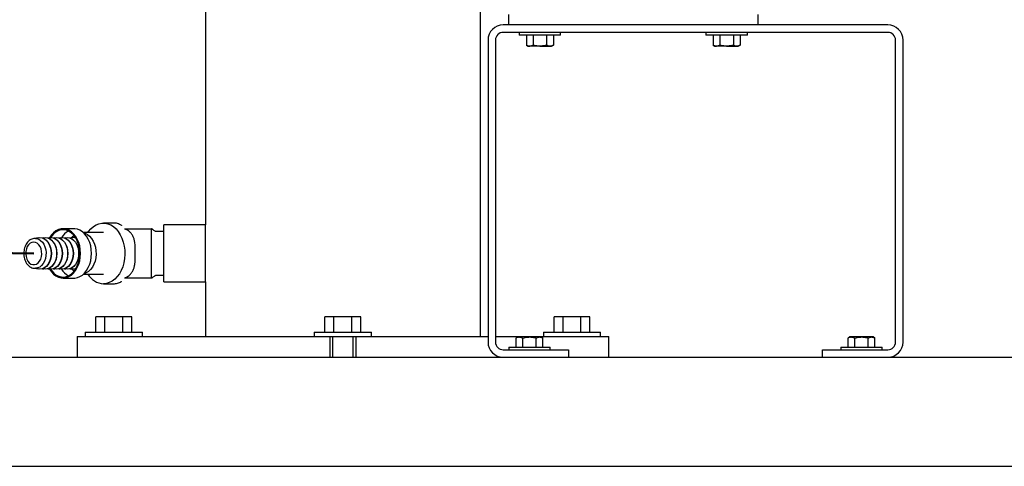
# Model space of a CAD drawing. Units: inches. Extents: x 0.1 to 22.1, y 0.1 to 17.1.
# Drawn here: x 5.9 to 8.8, y 2.3 to 3.7 of the extents above; entities that cross this region are included whole.
import ezdxf

# ---------------------------------------------------------------- set-up
doc = ezdxf.new("R2010")
doc.units = ezdxf.units.IN
doc.header["$MEASUREMENT"] = 0
doc.layers.add('7', color=7, linetype='Continuous', lineweight=25)
doc.styles.add('SLDTEXTSTYLE0', font='TXT', dxfattribs={"width": 0.75})
doc.dimstyles.new('SLDDIMSTYLE0', dxfattribs={"dimtxt": 0.12, "dimasz": 0.12, "dimexe": 0, "dimexo": 0.0625, "dimgap": 0.03, "dimtad": 0, "dimtih": 1, "dimtoh": 1, "dimdec": 6, "dimlfac": 8, "dimrnd": 1e-09, "dimzin": 12, "dimdsep": 46, "dimlunit": 5, "dimtxsty": 'SLDTEXTSTYLE0', "dimsah": 1, "dimcen": 0.09, "dimadec": 0, "dimazin": 3, "dimtfac": 1, "dimtofl": 0, "dimtmove": 0, "dimatfit": 3, "dimfxl": 0, "dimfrac": 2, "dimtolj": 1, "dimtzin": 12, "dimarcsym": 0})

# ---------------------------------------------------------------- blocks, each defined once
blk = doc.blocks.new('_D')
at = {"layer": '7'}
for p, q in [((6.6807, 8.0813), (2.7791, 8.0813)), ((2.9041, 8.0813), (2.9041, 5.3303)), ((2.9905, 5.2815), (2.9539, 5.2815)), ((2.9539, 5.2815), (2.9539, 5.091)), ((3.3451, 5.2815), (3.3817, 5.2815)), ((3.3817, 5.2815), (3.3817, 5.091)), ((2.9539, 5.091), (2.9905, 5.091)), ((3.3817, 5.091), (3.3451, 5.091)), ((2.9041, 2.3156), (2.9041, 5.0666)), ((3.9583, 2.3156), (2.7791, 2.3156))]:
    blk.add_line(p, q, dxfattribs=at)
for centre, start, end in [((2.6293, 5.1863), 153.4349, 206.5651), ((3.179, 5.1863), 333.4349, 26.5651)]:
    blk.add_arc(centre, 0.2675, start, end, dxfattribs=at)
for points in [[(2.9041, 8.0813), (2.8841, 7.9613), (2.9241, 7.9613)], [(2.9041, 2.3156), (2.9241, 2.4356), (2.8841, 2.4356)]]:
    blk.add_solid(points, dxfattribs=at)
at = {"layer": '7', "char_height": 0.12, "attachment_point": 1, "style": 'SLDTEXTSTYLE0'}
for s, insert in [('46-1/8"', (2.39, 5.2457)), ('1172', (2.9905, 5.2457))]:
    blk.add_mtext(s, dxfattribs=dict(at, insert=insert))

msp = doc.modelspace()

# ---------------------------------------------------------------- linework, layer by layer
at = {"color": 7, "linetype": 'Continuous', "lineweight": 25}
for p, q in [((6.4317005, 3.79475239), (6.4317005, 3.04219568)), ((7.25982553, 2.70625818), (7.25982553, 3.69063317)), ((7.34545052, 3.64375817), (7.34545052, 3.67500814)), ((8.09545046, 3.67500814), (8.09545046, 3.64375817)), ((8.48710049, 3.64375817), (7.32880053, 3.64375817)), ((8.48710049, 3.6213457), (7.32880053, 3.6213457)), ((7.3767005, 3.6213457), (7.3767005, 3.61322069)), ((7.50170049, 3.61322069), (7.50170049, 3.6213457)), ((7.93920049, 3.6213457), (7.93920049, 3.61322069)), ((8.06420055, 3.61322069), (8.06420055, 3.6213457)), ((7.28295049, 3.5979082), (7.28295049, 2.68960818)), ((7.30536302, 3.5979082), (7.30536302, 2.68960818)), ((7.50170049, 3.61322069), (7.3767005, 3.61322069)), ((7.39864165, 3.61322069), (7.39864165, 3.58285788)), ((7.41892109, 3.61322069), (7.41892109, 3.58285788)), ((7.4594799, 3.61322069), (7.4594799, 3.58285788)), ((7.47975934, 3.61322069), (7.47975934, 3.58285788)), ((8.06420055, 3.61322069), (7.93920049, 3.61322069)), ((7.96114172, 3.61322069), (7.96114172, 3.58285788)), ((7.98142108, 3.61322069), (7.98142108, 3.58285788)), ((8.02197996, 3.61322069), (8.02197996, 3.58285788)), ((8.04225933, 3.61322069), (8.04225933, 3.58285788)), ((8.510538, 2.68960818), (8.510538, 3.5979082)), ((8.53295046, 2.68960818), (8.53295046, 3.5979082)), ((7.39864165, 3.58285788), (7.40407552, 3.57972065)), ((7.40407552, 3.57972065), (7.40878134, 3.57972065)), ((7.43920053, 3.57972065), (7.40878134, 3.57972065)), ((7.43920053, 3.57972065), (7.46961965, 3.57972065)), ((7.46961965, 3.57972065), (7.47432547, 3.57972065)), ((7.47432547, 3.57972065), (7.47975934, 3.58285788)), ((7.96114172, 3.58285788), (7.96657551, 3.57972065)), ((7.96657551, 3.57972065), (7.9712814, 3.57972065)), ((8.00170045, 3.57972065), (7.9712814, 3.57972065)), ((8.00170045, 3.57972065), (8.03211964, 3.57972065)), ((8.03211964, 3.57972065), (8.03682553, 3.57972065)), ((8.03682553, 3.57972065), (8.04225933, 3.58285788)), ((6.0361113, 3.03047693), (6.00296568, 3.03047693)), ((6.15456739, 3.04750818), (6.12449964, 3.04750818)), ((6.18777269, 3.03010191), (6.2692005, 3.03010191)), ((6.4317005, 3.04219568), (6.30670049, 3.04219568)), ((6.30670049, 2.87032067), (6.30670049, 3.04219568)), ((6.4317005, 2.87032067), (6.4317005, 3.04219568)), ((5.92010158, 3.00085193), (5.91744995, 3.00085193)), ((5.928107, 3.00318222), (5.91763578, 3.00085193)), ((5.94467981, 3.00318222), (5.94125129, 3.00241923)), ((5.96125266, 3.00318222), (5.95782411, 3.00241923)), ((5.97782547, 3.00318222), (5.97439692, 3.00241923)), ((5.99439828, 3.00318222), (5.99096977, 3.00241923)), ((6.01097109, 3.00318222), (6.00754258, 3.00241923)), ((6.0275439, 3.00318222), (6.02411539, 3.00241923)), ((6.12449964, 3.01875818), (6.06441478, 3.01875818)), ((6.30670049, 3.02188317), (6.28326301, 3.02188317)), ((5.96094946, 2.98471948), (5.95999885, 2.98634104)), ((5.97752227, 2.98471948), (5.97657167, 2.98634104)), ((5.99409509, 2.98471948), (5.99314448, 2.98634104)), ((6.0106679, 2.98471948), (6.00971729, 2.98634104)), ((6.02724071, 2.98471948), (6.02629014, 2.98634104)), ((6.04381356, 2.98471948), (6.04286295, 2.98634104)), ((6.22009166, 2.93491442), (6.22009166, 2.97760194)), ((6.2692005, 2.93491442), (6.2692005, 2.97760194)), ((5.91744995, 2.91166443), (5.92010158, 2.91166443)), ((5.91763578, 2.91166443), (5.928107, 2.90933412)), ((5.9333283, 2.9087567), (5.928107, 2.90933412)), ((5.93996302, 2.90938318), (5.93996302, 2.90969261)), ((5.94445941, 2.90938318), (5.93996302, 2.90938318)), ((5.94125129, 2.91009711), (5.94467981, 2.90933412)), ((5.94990112, 2.9087567), (5.94467981, 2.90933412)), ((5.96103222, 2.90938318), (5.95533828, 2.90938318)), ((5.95782411, 2.91009711), (5.96125266, 2.90933412)), ((5.95999885, 2.9261753), (5.96094946, 2.92779686)), ((5.96647397, 2.9087567), (5.96125266, 2.90933412)), ((5.97439692, 2.91009711), (5.97782547, 2.90933412)), ((5.97657167, 2.9261753), (5.97752227, 2.92779686)), ((5.98304678, 2.9087567), (5.97782547, 2.90933412)), ((5.99096977, 2.91009711), (5.99439828, 2.90933412)), ((5.99314448, 2.9261753), (5.99409509, 2.92779686)), ((5.99961959, 2.9087567), (5.99439828, 2.90933412)), ((6.00754258, 2.91009711), (6.01097109, 2.90933412)), ((6.00971729, 2.9261753), (6.0106679, 2.92779686)), ((6.0161924, 2.9087567), (6.01097109, 2.90933412)), ((6.02411539, 2.91009711), (6.0275439, 2.90933412)), ((6.02629014, 2.9261753), (6.02724071, 2.92779686)), ((6.03276521, 2.9087567), (6.0275439, 2.90933412)), ((6.04286295, 2.9261753), (6.04381356, 2.92779686)), ((6.00296568, 2.88203942), (6.0361113, 2.88203942)), ((6.06441478, 2.89375817), (6.12449964, 2.89375817)), ((6.18777269, 2.88241443), (6.2692005, 2.88241443)), ((6.28326301, 2.89063318), (6.30670049, 2.89063318)), ((6.12449964, 2.86500817), (6.15456739, 2.86500817)), ((6.30670049, 2.87032067), (6.4317005, 2.87032067)), ((6.4317005, 2.87032067), (6.4317005, 2.70625818)), ((6.10152241, 2.71938318), (6.10152241, 2.76488318)), ((6.12858573, 2.76488318), (6.10152241, 2.76488318)), ((6.12858573, 2.71938318), (6.12858573, 2.76488318)), ((6.18271229, 2.76488318), (6.12858573, 2.76488318)), ((6.18271229, 2.71938318), (6.18271229, 2.76488318)), ((6.20977559, 2.76488318), (6.18271229, 2.76488318)), ((6.20977559, 2.71938318), (6.20977559, 2.76488318)), ((6.79163642, 2.71938318), (6.79163642, 2.76488318)), ((6.81869972, 2.76488318), (6.79163642, 2.76488318)), ((6.81869972, 2.71938318), (6.81869972, 2.76488318)), ((6.87282628, 2.76488318), (6.81869972, 2.76488318)), ((6.87282628, 2.71938318), (6.87282628, 2.76488318)), ((6.8998896, 2.76488318), (6.87282628, 2.76488318)), ((6.8998896, 2.71938318), (6.8998896, 2.76488318)), ((7.48175039, 2.71938318), (7.48175039, 2.76488318)), ((7.50881367, 2.76488318), (7.48175039, 2.76488318)), ((7.50881367, 2.71938318), (7.50881367, 2.76488318)), ((7.5629403, 2.76488318), (7.50881367, 2.76488318)), ((7.5629403, 2.71938318), (7.5629403, 2.76488318)), ((7.59000358, 2.76488318), (7.5629403, 2.76488318)), ((7.59000358, 2.71938318), (7.59000358, 2.76488318)), ((6.0450689, 2.70625818), (6.0450689, 2.64375818)), ((6.0450689, 2.70625818), (6.04590724, 2.70625818)), ((6.04590724, 2.70625818), (6.10246987, 2.70625818)), ((6.06946152, 2.71938318), (6.06946152, 2.70625818)), ((6.06946152, 2.71938318), (6.2418365, 2.71938318)), ((6.10246987, 2.70625818), (6.38744767, 2.70625818)), ((6.2418365, 2.70625818), (6.2418365, 2.71938318)), ((6.38744767, 2.70625818), (6.72298795, 2.70625818)), ((6.72298795, 2.70625818), (6.77241909, 2.70625818)), ((6.75957549, 2.71938318), (6.75957549, 2.70625818)), ((6.75957549, 2.71938318), (6.845763, 2.71938318)), ((6.77241909, 2.70625818), (6.80670051, 2.70625818)), ((6.80670051, 2.70625818), (6.845763, 2.70625818)), ((6.80670051, 2.70625818), (6.80670051, 2.64375818)), ((6.81451298, 2.70625818), (6.81451298, 2.64375818)), ((6.845763, 2.71938318), (6.93195049, 2.71938318)), ((6.845763, 2.70625818), (6.88482549, 2.70625818)), ((6.87701301, 2.64375818), (6.87701301, 2.70625818)), ((6.88482549, 2.70625818), (6.88482549, 2.64375818)), ((6.88482549, 2.70625818), (6.91910689, 2.70625818)), ((6.91910689, 2.70625818), (6.96853804, 2.70625818)), ((6.93195049, 2.70625818), (6.93195049, 2.71938318)), ((6.96853804, 2.70625818), (7.28295049, 2.70625818)), ((7.30536302, 2.70625818), (7.58905613, 2.70625818)), ((7.37278799, 2.70467068), (7.36735413, 2.70153344)), ((7.36735413, 2.67429568), (7.36735413, 2.70153344)), ((7.37749388, 2.70467068), (7.37278799, 2.70467068)), ((7.40791301, 2.70467068), (7.37749388, 2.70467068)), ((7.38763357, 2.67429568), (7.38763357, 2.70153344)), ((7.43833213, 2.70467068), (7.40791301, 2.70467068)), ((7.42819245, 2.67429568), (7.42819245, 2.70153344)), ((7.44303802, 2.70467068), (7.43833213, 2.70467068)), ((7.44847189, 2.70153344), (7.44303802, 2.70467068)), ((7.44847189, 2.67429568), (7.44847189, 2.70153344)), ((7.4496895, 2.71938318), (7.4496895, 2.70625818)), ((7.4496895, 2.71938318), (7.62206447, 2.71938318)), ((7.58905613, 2.70625818), (7.64561879, 2.70625818)), ((7.62206447, 2.70625818), (7.62206447, 2.71938318)), ((7.64561879, 2.70625818), (7.64645713, 2.70625818)), ((7.64645713, 2.64375818), (7.64645713, 2.70625818)), ((8.37278805, 2.70467068), (8.36735412, 2.70153344)), ((8.36735412, 2.67429568), (8.36735412, 2.70153344)), ((8.3774938, 2.70467068), (8.37278805, 2.70467068)), ((8.40791299, 2.70467068), (8.3774938, 2.70467068)), ((8.38763363, 2.67429568), (8.38763363, 2.70153344)), ((8.43833219, 2.70467068), (8.40791299, 2.70467068)), ((8.42819236, 2.67429568), (8.42819236, 2.70153344)), ((8.44303794, 2.70467068), (8.43833219, 2.70467068)), ((8.44847187, 2.70153344), (8.44303794, 2.70467068)), ((8.44847187, 2.67429568), (8.44847187, 2.70153344)), ((7.34541298, 2.67429568), (7.34541298, 2.66617068)), ((7.34541298, 2.67429568), (7.40791301, 2.67429568)), ((7.40791301, 2.67429568), (7.47041296, 2.67429568)), ((7.47041296, 2.66617068), (7.47041296, 2.67429568)), ((8.34541304, 2.67429568), (8.34541304, 2.66617068)), ((8.34541304, 2.67429568), (8.40791299, 2.67429568)), ((8.40791299, 2.67429568), (8.47041295, 2.67429568)), ((8.47041295, 2.66617068), (8.47041295, 2.67429568)), ((4.00826302, 2.64375818), (8.97701298, 2.64375818)), ((7.32880053, 2.66617068), (7.52536298, 2.66617068)), ((7.52536298, 2.66617068), (7.52536298, 2.64375818)), ((8.29053804, 2.64375818), (8.29053804, 2.66617068)), ((8.29053804, 2.66617068), (8.48710049, 2.66617068)), ((4.00826302, 2.31563318), (8.97701298, 2.31563318))]:
    msp.add_line(p, q, dxfattribs=at)
at = {"color": 7, "linetype": 'Continuous', "lineweight": 25, "flags": 128}
for points in [[(5.96206628, 2.90975116), (5.96247885, 2.90903469), (5.9680505, 2.90084801), (5.97444051, 2.89396006), (5.98149913, 2.88853228), (5.98906085, 2.88469188), (5.99694849, 2.88252888), (6.00497719, 2.88209396), (6.01295869, 2.88339734), (6.02070602, 2.88640846), (6.02803754, 2.89105673), (6.03478138, 2.89723324), (6.04077954, 2.90479317), (6.0458914, 2.91355938), (6.04999714, 2.92332636), (6.05300054, 2.93386521), (6.05483121, 2.94492892), (6.05544625, 2.95625819), (6.05483121, 2.96758743), (6.05300054, 2.97865114), (6.04999714, 2.98919001), (6.0458914, 2.99895698), (6.04077954, 3.00772318), (6.03478138, 3.01528314), (6.02803754, 3.0214596), (6.02070602, 3.02610789), (6.01295869, 3.029119), (6.00497719, 3.03042237), (5.99694849, 3.02998748), (5.98906085, 3.02782446), (5.98149913, 3.02398408), (5.97444051, 3.0185563), (5.9680505, 3.01166836), (5.96247885, 3.00348167), (5.96206628, 3.00276521)], [(5.96507009, 2.90924774), (5.96896503, 2.90362697), (5.97530254, 2.8966626), (5.98234132, 2.89120895), (5.98990289, 2.88740428), (5.99779563, 2.88534505), (6.00581941, 2.88508344), (6.01377085, 2.8866261), (6.0214484, 2.8899339), (6.02865738, 2.89492302), (6.0352151, 2.90146696), (6.04095531, 2.90939985), (6.04573252, 2.91852058), (6.04942555, 2.92859794), (6.05194085, 2.9393765), (6.05321467, 2.950583), (6.05321467, 2.96193335), (6.05194085, 2.97313984), (6.04942555, 2.98391839), (6.04573252, 2.99399578), (6.04095531, 3.00311651), (6.0352151, 3.0110494), (6.02865738, 3.01759333), (6.0214484, 3.02258243), (6.01377085, 3.02589024), (6.00581941, 3.0274329), (5.99779563, 3.02717129), (5.98990289, 3.02511208), (5.98234132, 3.0213074), (5.97530254, 3.01585378), (5.96896503, 3.00888939), (5.96507009, 3.0032686)], [(6.0361113, 2.88203942), (6.03812281, 2.88209396), (6.04610436, 2.88339734), (6.05385164, 2.88640846), (6.06118316, 2.89105673), (6.067927, 2.89723324), (6.07392516, 2.90479317), (6.07903702, 2.91355938), (6.08314276, 2.92332636), (6.08614617, 2.93386521), (6.08797687, 2.94492892), (6.08859188, 2.95625819), (6.08797687, 2.96758743), (6.08614617, 2.97865114), (6.08314276, 2.98919001), (6.07903702, 2.99895698), (6.07392516, 3.00772318), (6.067927, 3.01528314), (6.06118316, 3.0214596), (6.05385164, 3.02610789), (6.04610436, 3.029119), (6.03812281, 3.03042237), (6.0361113, 3.03047693)], [(6.07748736, 3.01875818), (6.07967787, 3.02189795), (6.08657369, 3.03008097), (6.09420772, 3.03682716), (6.10243133, 3.04200513), (6.11108445, 3.04551416), (6.11999871, 3.04728591), (6.12900057, 3.04728591), (6.13791483, 3.04551416), (6.14656799, 3.04200513), (6.15479161, 3.03682716), (6.16242563, 3.03008097), (6.16932145, 3.02189795), (6.17534487, 3.01243729), (6.18037863, 3.00188317), (6.1843248, 2.99044103), (6.18710652, 2.97833354), (6.18866968, 2.9657964), (6.18898383, 2.95307361), (6.18804288, 2.94041278), (6.18586515, 2.92806038), (6.18249299, 2.9162568), (6.17799206, 2.90523183), (6.17244996, 2.8952), (6.16597455, 2.88635662), (6.1586919, 2.87887379), (6.15074373, 2.87289715), (6.14228475, 2.86854306), (6.13347957, 2.86589621), (6.12449964, 2.86500817), (6.12449964, 2.86500817)], [(5.92010158, 3.00085193), (5.92329169, 3.00062313), (5.92954127, 2.99880683), (5.93540442, 2.99524856), (5.94064102, 2.99009405), (5.94503675, 2.98355426), (5.94841166, 2.97589699), (5.95062755, 2.96743571), (5.95159367, 2.95851683), (5.95127053, 2.94950544), (5.94967129, 2.94077053), (5.94686152, 2.93266969), (5.94295616, 2.92553455), (5.93811516, 2.91965727), (5.93253664, 2.9152784), (5.92644906, 2.91257727), (5.92010158, 2.91166443), (5.92010158, 2.91166443)], [(5.928107, 3.00318222), (5.9333283, 3.00375967), (5.93988115, 3.00284694), (5.94618213, 3.00014383), (5.95198915, 2.99575422), (5.95707905, 2.98984681), (5.96125625, 2.98264857), (5.96436016, 2.97443621), (5.96627153, 2.96552525), (5.96691693, 2.95625819), (5.96627153, 2.94699111), (5.96436016, 2.93808015), (5.96125625, 2.92986777), (5.95707905, 2.92266956), (5.95198915, 2.91676214), (5.94618213, 2.91237253), (5.93988115, 2.90966942), (5.9333283, 2.9087567)], [(5.94262716, 3.00191261), (5.94709523, 2.99980474), (5.95285741, 2.99544905), (5.95790796, 2.98958729), (5.96205286, 2.98244467), (5.96513282, 2.97429574), (5.96702942, 2.96545364), (5.96766983, 2.95625819), (5.96702942, 2.9470627), (5.96513282, 2.9382206), (5.96205286, 2.93007167), (5.95790796, 2.92292909), (5.95285741, 2.91706731), (5.94709523, 2.91271162), (5.94262716, 2.91060373)], [(5.94467981, 3.00318222), (5.94990112, 3.00375967), (5.95645396, 3.00284694), (5.96275494, 3.00014383), (5.96856196, 2.99575422), (5.97365186, 2.98984681), (5.97782906, 2.98264857), (5.98093297, 2.97443621), (5.98284434, 2.96552525), (5.98348974, 2.95625819), (5.98284434, 2.94699111), (5.98093297, 2.93808015), (5.97782906, 2.92986777), (5.97365186, 2.92266956), (5.96856196, 2.91676214), (5.96275494, 2.91237253), (5.95645396, 2.90966942), (5.94990112, 2.9087567)], [(5.95919997, 3.00191261), (5.96366804, 2.99980474), (5.96943022, 2.99544905), (5.97448077, 2.98958729), (5.97862571, 2.98244467), (5.98170564, 2.97429574), (5.98360223, 2.96545364), (5.98424265, 2.95625819), (5.98360223, 2.9470627), (5.98170564, 2.9382206), (5.97862571, 2.93007167), (5.97448077, 2.92292909), (5.96943022, 2.91706731), (5.96366804, 2.91271162), (5.95919997, 2.91060373)], [(5.96125266, 3.00318222), (5.96647397, 3.00375967), (5.97302677, 3.00284694), (5.97932776, 3.00014383), (5.98513477, 2.99575422), (5.99022467, 2.98984681), (5.99440187, 2.98264857), (5.99750578, 2.97443621), (5.99941715, 2.96552525), (6.00006255, 2.95625819), (5.99941715, 2.94699111), (5.99750578, 2.93808015), (5.99440187, 2.92986777), (5.99022467, 2.92266956), (5.98513477, 2.91676214), (5.97932776, 2.91237253), (5.97302677, 2.90966942), (5.96647397, 2.9087567)], [(5.97577278, 3.00191261), (5.98024086, 2.99980474), (5.98600303, 2.99544905), (5.99105362, 2.98958729), (5.99519852, 2.98244467), (5.99827845, 2.97429574), (6.00017505, 2.96545364), (6.00081546, 2.95625819), (6.00017505, 2.9470627), (5.99827845, 2.9382206), (5.99519852, 2.93007167), (5.99105362, 2.92292909), (5.98600303, 2.91706731), (5.98024086, 2.91271162), (5.97577278, 2.91060373)], [(5.97782547, 3.00318222), (5.98304678, 3.00375967), (5.98959958, 3.00284694), (5.99590057, 3.00014383), (6.00170758, 2.99575422), (6.00679752, 2.98984681), (6.01097468, 2.98264857), (6.01407859, 2.97443621), (6.01599, 2.96552525), (6.01663537, 2.95625819), (6.01599, 2.94699111), (6.01407859, 2.93808015), (6.01097468, 2.92986777), (6.00679752, 2.92266956), (6.00170758, 2.91676214), (5.99590057, 2.91237253), (5.98959958, 2.90966942), (5.98304678, 2.9087567)], [(5.99234559, 3.00191261), (5.99681367, 2.99980474), (6.00257584, 2.99544905), (6.00762643, 2.98958729), (6.01177133, 2.98244467), (6.01485126, 2.97429574), (6.01674789, 2.96545364), (6.01738827, 2.95625819), (6.01674789, 2.9470627), (6.01485126, 2.9382206), (6.01177133, 2.93007167), (6.00762643, 2.92292909), (6.00257584, 2.91706731), (5.99681367, 2.91271162), (5.99234559, 2.91060373)], [(5.99439828, 3.00318222), (5.99961959, 3.00375967), (6.0061724, 3.00284694), (6.01247338, 3.00014383), (6.01828043, 2.99575422), (6.02337033, 2.98984681), (6.0275475, 2.98264857), (6.0306514, 2.97443621), (6.03256282, 2.96552525), (6.03320821, 2.95625819), (6.03256282, 2.94699111), (6.0306514, 2.93808015), (6.0275475, 2.92986777), (6.02337033, 2.92266956), (6.01828043, 2.91676214), (6.01247338, 2.91237253), (6.0061724, 2.90966942), (5.99961959, 2.9087567)], [(6.0089184, 3.00191261), (6.01338648, 2.99980474), (6.01914865, 2.99544905), (6.02419925, 2.98958729), (6.02834414, 2.98244467), (6.03142407, 2.97429574), (6.03332071, 2.96545364), (6.03396112, 2.95625819), (6.03332071, 2.9470627), (6.03142407, 2.9382206), (6.02834414, 2.93007167), (6.02419925, 2.92292909), (6.01914865, 2.91706731), (6.01338648, 2.91271162), (6.0089184, 2.91060373)], [(6.01097109, 3.00318222), (6.0161924, 3.00375967), (6.02274521, 3.00284694), (6.02904619, 3.00014383), (6.03485325, 2.99575422), (6.03994314, 2.98984681), (6.04412031, 2.98264857), (6.04722422, 2.97443621), (6.04913563, 2.96552525), (6.04978103, 2.95625819), (6.04913563, 2.94699111), (6.04722422, 2.93808015), (6.04412031, 2.92986777), (6.03994314, 2.92266956), (6.03485325, 2.91676214), (6.02904619, 2.91237253), (6.02274521, 2.90966942), (6.0161924, 2.9087567), (6.0161924, 2.9087567)], [(6.02549122, 3.00191261), (6.02995933, 2.99980474), (6.03572147, 2.99544905), (6.04077206, 2.98958729), (6.04491696, 2.98244467), (6.04799688, 2.97429574), (6.04989352, 2.96545364), (6.05053393, 2.95625819), (6.04989352, 2.9470627), (6.04799688, 2.9382206), (6.04491696, 2.93007167), (6.04077206, 2.92292909), (6.03572147, 2.91706731), (6.02995933, 2.91271162), (6.02549122, 2.91060373)], [(6.02927558, 3.00350261), (6.03346077, 3.00804002), (6.03590846, 3.01021814)], [(6.06528637, 3.01795141), (6.06934434, 3.0167415), (6.07641201, 3.01320996), (6.08295602, 3.00804002), (6.08878804, 3.00138044), (6.09374037, 2.99342276), (6.09767051, 2.9843959), (6.1004654, 2.97455959), (6.10204461, 2.9641968), (6.10236273, 2.9536056), (6.10141065, 2.94309072), (6.09921567, 2.93295465), (6.09584101, 2.92348898), (6.09138372, 2.914966), (6.08597204, 2.90763094), (6.07976166, 2.9016948), (6.07293121, 2.89732833), (6.06567724, 2.89465718), (6.06528637, 2.89456494)], [(5.91457733, 2.99043318), (5.9090044, 2.98951198), (5.90373194, 2.98679809), (5.89904412, 2.98243774), (5.89519373, 2.97666607), (5.89238828, 2.96979419), (5.89077907, 2.96219262), (5.89045285, 2.95427106), (5.89142715, 2.94645668), (5.89364949, 2.93917067), (5.89700009, 2.93280587), (5.90129825, 2.92770538), (5.90631229, 2.92414419), (5.91177189, 2.92231425), (5.91738274, 2.92231425), (5.92284238, 2.92414419), (5.92785642, 2.92770538), (5.93215458, 2.93280587), (5.93550514, 2.93917067), (5.93772748, 2.94645668), (5.93870182, 2.95427106), (5.93837556, 2.96219262), (5.93676635, 2.96979419), (5.93396094, 2.97666607), (5.93011051, 2.98243774), (5.92542273, 2.98679809), (5.92015024, 2.98951198), (5.91457733, 2.99043318)], [(5.96748636, 2.90912371), (5.96098419, 2.91002939), (5.95918754, 2.91060824)], [(6.03377764, 2.90912371), (6.02727543, 2.91002939), (6.02547879, 2.91060824)], [(6.03590846, 2.90229822), (6.03044472, 2.90763094), (6.02927558, 2.90901375)], [(6.0418481, 2.91052644), (6.03931802, 2.90966942), (6.03276521, 2.9087567)]]:
    msp.add_lwpolyline(points, dxfattribs=at)
at = {"color": 7, "linetype": 'Continuous', "lineweight": 25}
for centre, radius, start, end in [((7.3288005, 3.59790818), 0.04585, 90, 180), ((7.3288005, 3.59790818), 0.0234375, 90, 180), ((8.4871005, 3.59790818), 0.04585, 0, 90), ((8.4871005, 3.59790818), 0.0234375, 0, 90), ((6.04432861, 2.97621765), 0.0534617, 117.62603698, 149.60307644), ((6.03277115, 2.97949288), 0.0242592, 68.02726291, 102.44338744), ((5.90964166, 2.95625817), 0.05867314, 330.98212487, 29.01787513), ((5.92621447, 2.95625817), 0.05867314, 330.98212487, 29.01787513), ((5.94278728, 2.95625817), 0.05867314, 330.98212487, 29.01787513), ((5.95936009, 2.95625817), 0.05867314, 330.98212487, 29.01787513), ((5.97593301, 2.95625817), 0.05867305, 330.98207724, 29.01792276), ((5.99250546, 2.95625817), 0.0586734, 330.98226499, 29.01773501), ((6.04423557, 2.93616544), 0.0533005, 210.91335319, 242.39615852), ((6.12780678, 2.92322851), 0.05831419, 210.35602432, 266.74887389), ((7.3288005, 2.68960818), 0.04585, 180, 270), ((7.3288005, 2.68960818), 0.0234375, 180, 270), ((8.4871005, 2.68960818), 0.04585, 270, 0), ((8.4871005, 2.68960818), 0.0234375, 270, 0)]:
    msp.add_arc(centre, radius, start, end, dxfattribs=at)
for points, knots in [([(7.40878134, 3.57972065), (7.40854091, 3.57972378), (7.40511703, 3.57976847), (7.40176153, 3.58136938), (7.39864165, 3.58285788)], [0, 0, 0, 0, 0.0702194602, 1, 1, 1, 1]), ([(7.41892109, 3.58285788), (7.41727435, 3.58198106), (7.41395068, 3.58021135), (7.41051485, 3.5798852), (7.40878134, 3.57972065)], [0, 0, 0, 0, 0.4954595066, 1, 1, 1, 1]), ([(7.43920053, 3.57972065), (7.43757673, 3.57975674), (7.43071446, 3.57990929), (7.4240265, 3.58158142), (7.41892109, 3.58285788)], [0, 0, 0, 0, 0.2366276782, 1, 1, 1, 1]), ([(7.4594799, 3.58285788), (7.45804631, 3.5824565), (7.45144222, 3.58060744), (7.44457615, 3.58011006), (7.43920053, 3.57972065)], [0, 0, 0, 0, 0.21707677219, 1, 1, 1, 1]), ([(7.46961965, 3.57972065), (7.46937921, 3.57972378), (7.4659549, 3.57976847), (7.4625996, 3.58136938), (7.4594799, 3.58285788)], [0, 0, 0, 0, 0.070218245, 1, 1, 1, 1]), ([(7.47975934, 3.58285788), (7.47811262, 3.58198106), (7.47478899, 3.58021134), (7.47135317, 3.5798852), (7.46961965, 3.57972065)], [0, 0, 0, 0, 0.4954571059, 1, 1, 1, 1]), ([(7.9712814, 3.57972065), (7.97104095, 3.57972378), (7.9676168, 3.57976846), (7.96426145, 3.58136938), (7.96114172, 3.58285788)], [0, 0, 0, 0, 0.0702212438, 1, 1, 1, 1]), ([(7.98142108, 3.58285788), (7.97977437, 3.58198106), (7.97645075, 3.58021135), (7.97301492, 3.5798852), (7.9712814, 3.57972065)], [0, 0, 0, 0, 0.4954586301, 1, 1, 1, 1]), ([(8.00170045, 3.57972065), (8.00007664, 3.57975674), (7.9932144, 3.57990929), (7.98652646, 3.58158142), (7.98142108, 3.58285788)], [0, 0, 0, 0, 0.2366285071, 1, 1, 1, 1]), ([(8.02197996, 3.58285788), (8.02054632, 3.5824565), (8.01394218, 3.58060749), (8.00707606, 3.58011008), (8.00170045, 3.57972065)], [0, 0, 0, 0, 0.2170821737, 1, 1, 1, 1]), ([(8.03211964, 3.57972065), (8.03187919, 3.57972378), (8.0284549, 3.57976847), (8.02509963, 3.58136938), (8.02197996, 3.58285788)], [0, 0, 0, 0, 0.0702183687, 1, 1, 1, 1]), ([(8.04225933, 3.58285788), (8.04061261, 3.58198106), (8.03728898, 3.58021134), (8.03385316, 3.5798852), (8.03211964, 3.57972065)], [0, 0, 0, 0, 0.4954571059, 1, 1, 1, 1]), ([(6.1783717, 3.04106251), (6.17453692, 3.04281202), (6.16686736, 3.04631104), (6.15866403, 3.04803127), (6.15459845, 3.04749614), (6.15455287, 3.04749014)], [0, 0, 0, 0, 0.4971826961, 0.9943636014, 1, 1, 1, 1]), ([(6.1783717, 3.04106251), (6.17849573, 3.04103704), (6.17876708, 3.04098129), (6.1790527, 3.04067092), (6.17920012, 3.04040813), (6.17927014, 3.04028332)], [0, 0, 0, 0, 0.306537104, 0.670662068, 1, 1, 1, 1]), ([(6.2091965, 3.01472504), (6.207471, 3.01691216), (6.20384175, 3.02151233), (6.19835464, 3.0255514), (6.19353085, 3.02805346), (6.19099952, 3.02877469), (6.18971054, 3.02914195)], [0, 0, 0, 0, 0.3106114111, 0.6533082696, 0.8234597479, 1, 1, 1, 1]), ([(6.28326301, 3.02188086), (6.28298516, 3.0219023), (6.28209485, 3.02197101), (6.27970327, 3.02303575), (6.27701369, 3.02511067), (6.27419964, 3.02748209), (6.27220877, 3.02892764), (6.27098756, 3.02959472), (6.27001989, 3.02996762), (6.26943236, 3.03001398), (6.26912694, 3.03003808)], [0, 0, 0, 0, 0.0517575389, 0.1658422929, 0.4522374617, 0.6937102879, 0.8158511775, 0.8947245364, 0.945275683, 1, 1, 1, 1]), ([(6.2692005, 3.01472504), (6.26920057, 3.01625807), (6.26920073, 3.01939892), (6.26920101, 3.02317581), (6.26920027, 3.02623138), (6.26920088, 3.02835706), (6.26920269, 3.02966429), (6.26920155, 3.02983912), (6.26920105, 3.02991609)], [0, 0, 0, 0, 0.16348148402, 0.33493722635, 0.51808034007, 0.69480339093, 0.86563063141, 1, 1, 1, 1]), ([(6.2692005, 3.03010191), (6.26957162, 3.03005338), (6.27038737, 3.02994671), (6.27127476, 3.02951755), (6.27174751, 3.02917663), (6.27188194, 3.02907969)], [0, 0, 0, 0, 0.3739669552, 0.8219919882, 1, 1, 1, 1]), ([(5.91736049, 3.00075231), (5.91560955, 3.00067632), (5.9118083, 3.00051136), (5.90616033, 2.99839152), (5.90064543, 2.99488911), (5.89571403, 2.99002036), (5.89151889, 2.9839768), (5.88821163, 2.97694081), (5.88591631, 2.96916824), (5.88471515, 2.96093838), (5.88464911, 2.95254097), (5.88572302, 2.94426403), (5.8879084, 2.93639023), (5.89114615, 2.92919014), (5.8953453, 2.92292474), (5.90037745, 2.91782582), (5.906064, 2.91414425), (5.91185302, 2.9120176), (5.9157072, 2.9117744), (5.91744995, 2.91166443)], [0, 0, 0, 0, 0.0494671482, 0.1073924153, 0.1656500732, 0.2246895407, 0.284492633, 0.344775477, 0.4052633975, 0.4657878957, 0.5263365632, 0.5869458001, 0.6476505257, 0.7084918558, 0.7694665476, 0.8304029278, 0.8909576381, 0.9506939762, 1, 1, 1, 1]), ([(6.22009166, 2.97760194), (6.21996457, 2.98089822), (6.21970677, 2.98758515), (6.21757586, 2.99736688), (6.21421328, 3.00675984), (6.21088371, 3.01204624), (6.2091965, 3.01472504)], [0, 0, 0, 0, 0.2396764905, 0.4862147703, 0.7396466284, 1, 1, 1, 1]), ([(6.2692005, 2.97760194), (6.2692019, 2.97955404), (6.26920612, 2.98543981), (6.26919839, 2.99566514), (6.26920995, 3.00645985), (6.2692035, 3.01210388), (6.2692005, 3.01472504)], [0, 0, 0, 0, 0.1334008997, 0.4022163427, 0.7223816966, 1, 1, 1, 1]), ([(6.2091965, 2.89779131), (6.21088371, 2.90047013), (6.21421327, 2.90575653), (6.21757587, 2.91514948), (6.21970676, 2.92493121), (6.21996457, 2.93161814), (6.22009166, 2.93491442)], [0, 0, 0, 0, 0.2603537337, 0.513785214, 0.760323937, 1, 1, 1, 1]), ([(6.2692005, 2.89779131), (6.26920172, 2.89890669), (6.26920507, 2.90195538), (6.26920372, 2.90783811), (6.26919821, 2.9169304), (6.26920661, 2.92634475), (6.2692019, 2.93295134), (6.2692005, 2.93491442)], [0, 0, 0, 0, 0.1228630275, 0.3358275556, 0.5484659921, 0.8658316291, 1, 1, 1, 1]), ([(6.19013939, 2.88358936), (6.19053618, 2.88364523), (6.19295518, 2.88398582), (6.19689491, 2.88615289), (6.20172966, 2.88944663), (6.20578548, 2.89331372), (6.2080855, 2.89633292), (6.2091965, 2.89779131)], [0, 0, 0, 0, 0.0546398028, 0.3331014971, 0.5699867423, 0.7922855095, 1, 1, 1, 1]), ([(6.26912687, 2.88247828), (6.26943252, 2.88250501), (6.27045882, 2.88259474), (6.27317896, 2.88411037), (6.2760786, 2.88667526), (6.27891047, 2.88884511), (6.28053915, 2.88982764), (6.28157338, 2.89029911), (6.28246442, 2.8905778), (6.28298563, 2.89061546), (6.28326301, 2.89063549)], [0, 0, 0, 0, 0.0547281509, 0.1837654948, 0.5470839157, 0.7466102193, 0.8338715096, 0.9027375013, 0.948238835, 1, 1, 1, 1]), ([(6.2692005, 2.88241443), (6.26920187, 2.88247776), (6.26920422, 2.88258621), (6.26919912, 2.88341306), (6.26920211, 2.88459269), (6.26919958, 2.88693382), (6.26920077, 2.89077737), (6.26920058, 2.89550456), (6.2692005, 2.89779131)], [0, 0, 0, 0, 0.1504381685, 0.2576018187, 0.3946300826, 0.5159597255, 0.7658475681, 1, 1, 1, 1]), ([(6.2692005, 2.88241443), (6.26957169, 2.88246291), (6.27038759, 2.88256946), (6.27128666, 2.88300567), (6.27176978, 2.88335473), (6.27191488, 2.88345956)], [0, 0, 0, 0, 0.3686926467, 0.8104000422, 1, 1, 1, 1]), ([(6.15455287, 2.86502619), (6.15459845, 2.8650202), (6.15866406, 2.86448562), (6.16686734, 2.86620513), (6.17453691, 2.86970426), (6.1783717, 2.87145382)], [0, 0, 0, 0, 0.0056363514, 0.502817455, 1, 1, 1, 1]), ([(6.1783717, 2.87145382), (6.17849573, 2.8714793), (6.17876709, 2.87153504), (6.17905269, 2.87184546), (6.17920012, 2.87210823), (6.17927014, 2.87223302)], [0, 0, 0, 0, 0.3065379918, 0.6706733927, 1, 1, 1, 1]), ([(7.36735413, 2.70153344), (7.36900087, 2.70241029), (7.37232455, 2.70418007), (7.37576037, 2.70450615), (7.37749388, 2.70467068)], [0, 0, 0, 0, 0.4954584528, 1, 1, 1, 1]), ([(7.37749388, 2.70467068), (7.37773431, 2.70466754), (7.38115833, 2.70462288), (7.38451375, 2.70302195), (7.38763357, 2.70153344)], [0, 0, 0, 0, 0.0702165774, 1, 1, 1, 1]), ([(7.38763357, 2.70153344), (7.39273897, 2.70280994), (7.39942692, 2.70448212), (7.4062892, 2.7046346), (7.40791301, 2.70467068)], [0, 0, 0, 0, 0.7633724983, 1, 1, 1, 1]), ([(7.40791301, 2.70467068), (7.41328862, 2.70428126), (7.42015472, 2.70378387), (7.42675883, 2.70193483), (7.42819245, 2.70153344)], [0, 0, 0, 0, 0.7829204824, 1, 1, 1, 1]), ([(7.42819245, 2.70153344), (7.42983916, 2.70241029), (7.43316281, 2.70418008), (7.43659861, 2.70450616), (7.43833213, 2.70467068)], [0, 0, 0, 0, 0.4954560581, 1, 1, 1, 1]), ([(7.43833213, 2.70467068), (7.43857258, 2.70466754), (7.44199673, 2.70462289), (7.44535212, 2.70302195), (7.44847189, 2.70153344)], [0, 0, 0, 0, 0.0702211125, 1, 1, 1, 1]), ([(8.36735412, 2.70153344), (8.36900083, 2.70241029), (8.37232446, 2.70418007), (8.37576028, 2.70450616), (8.3774938, 2.70467068)], [0, 0, 0, 0, 0.4954575763, 1, 1, 1, 1]), ([(8.3774938, 2.70467068), (8.37773425, 2.70466754), (8.38115855, 2.70462288), (8.38451389, 2.70302195), (8.38763363, 2.70153344)], [0, 0, 0, 0, 0.0702181138, 1, 1, 1, 1]), ([(8.38763363, 2.70153344), (8.39273901, 2.70280994), (8.39942694, 2.70448213), (8.40628919, 2.7046346), (8.40791299, 2.70467068)], [0, 0, 0, 0, 0.7633716693, 1, 1, 1, 1]), ([(8.40791299, 2.70467068), (8.41328861, 2.70428127), (8.42015469, 2.70378389), (8.42675877, 2.70193483), (8.42819236, 2.70153344)], [0, 0, 0, 0, 0.7829231832, 1, 1, 1, 1]), ([(8.42819236, 2.70153344), (8.42983914, 2.70241029), (8.43316288, 2.70418007), (8.43659868, 2.70450616), (8.43833219, 2.70467068)], [0, 0, 0, 0, 0.4954578112, 1, 1, 1, 1]), ([(8.43833219, 2.70467068), (8.43857259, 2.70466754), (8.4419962, 2.70462288), (8.44535185, 2.70302195), (8.44847187, 2.70153344)], [0, 0, 0, 0, 0.0702176691, 1, 1, 1, 1])]:
    msp.add_open_spline(points, degree=3, knots=knots, dxfattribs=at)
at = {"layer": '7', "lineweight": 50}
msp.add_open_spline([(4.2804505, 4.12145818), (4.26763145, 3.44297246), (5.24665832, 2.94216353), (5.91457733, 2.95625818)], degree=3, dxfattribs=at)

# ---------------------------------------------------------------- dimensions: what is measured, and where the dimension line sits
at = {"layer": '7'}
dim = msp.add_linear_dim(base=(2.90414802, 8.08125818), p1=(4.008263, 2.31563318), p2=(6.73072399, 8.08125818), angle=90, text='(<>)', dimstyle='SLDDIMSTYLE0', dxfattribs=at)
dim.commit()
dim.dimension.update_dxf_attribs({"geometry": '_D', "text_midpoint": (2.90414802, 5.19844568), "dimtype": 160})

doc.saveas('drawing.dxf')
